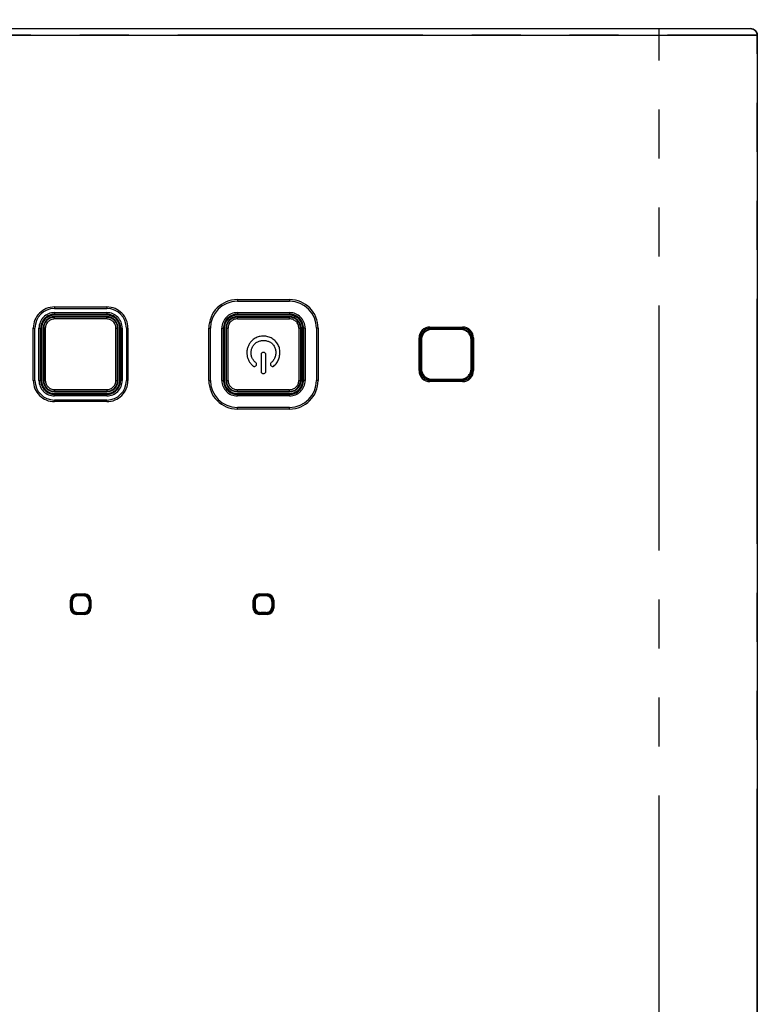
# Model space of a CAD drawing. Extents: x -160 to 260, y -172 to 127.
# Drawn here: x 24 to 47, y 8 to 38 of the extents above; entities that cross this region are included whole.
import ezdxf

# ---------------------------------------------------------------- set-up
doc = ezdxf.new("R2010")
doc.units = 0
doc.linetypes.add('PHANTOM', pattern=[15, 7.5, -1.5, 1.5, -1.5, 1.5, -1.5])
doc.layers.get('0').update_dxf_attribs({"linetype": 'CONTINUOUS'})
doc.layers.get('DEFPOINTS').update_dxf_attribs({"linetype": 'CONTINUOUS'})
doc.styles.get("Standard").update_dxf_attribs({"font": 'txt', "bigfont": 'BIGFONT'})
doc.dimstyles.new('DIMSTYLE', dxfattribs={"dimtxt": 3.2, "dimasz": 1, "dimexe": 2.54, "dimexo": 1, "dimgap": 1.6, "dimtad": 0, "dimzin": 0, "dimblk": 'OPEN30', "dimblk1": 'OPEN30', "dimblk2": 'OPEN30', "dimsah": 1, "dimcen": 0.09, "dimazin": 3, "dimtfac": 1, "dimtofl": 0, "dimtmove": 0, "dimatfit": 3})

# ---------------------------------------------------------------- blocks, each defined once
blk = doc.blocks.new('_OPEN30')
at = {"color": 0, "linetype": 'BYBLOCK'}
for q in [(-3, 1), (-3, -1), (-3, 0)]:
    blk.add_line((0, 0), q, dxfattribs=at)
blk = doc.blocks.new('*D2')
at = {"color": 7, "linetype": 'CONTINUOUS'}
for p, q in [((-31.236, 38.585), (-31.236, 50.753)), ((46.514, 38.585), (46.514, 50.753)), ((43.514, 49.483), (-28.236, 49.483))]:
    blk.add_line(p, q, dxfattribs=at)
at = {"layer": 'DEFPOINTS', "color": 7, "linetype": 'CONTINUOUS'}
for p in [(-31.236, 49.483), (-31.236, 37.585), (46.514, 37.585)]:
    blk.add_point(p, dxfattribs=at)
at = {"color": 7, "linetype": 'CONTINUOUS', "rotation": 180.0000000000004}
blk.add_blockref('_OPEN30', (-31.236, 49.483), dxfattribs=at)
at = {"color": 7, "linetype": 'CONTINUOUS'}
blk.add_blockref('_OPEN30', (46.514, 49.483), dxfattribs=at)
at = {"color": 7, "linetype": 'CONTINUOUS', "width": 1.285757}
blk.add_text('311', height=3.2, dxfattribs=at).set_placement((3.107, 50.283))

msp = doc.modelspace()

# ---------------------------------------------------------------- linework, layer by layer
at = {"color": 7, "linetype": 'CONTINUOUS'}
for p, q in [((-31.035, 37.785), (46.314, 37.785)), ((-31.236, 37.585), (46.514, 37.585)), ((46.514, 37.596), (46.514, 37.585)), ((46.514, 37.585), (46.514, -22.99)), ((30.586, 29.439), (32.186, 29.439)), ((24.986, 29.214), (26.586, 29.214)), ((26.586, 29.014), (24.986, 29.014)), ((26.586, 28.964), (24.986, 28.964)), ((32.186, 29.014), (30.586, 29.014)), ((32.186, 28.964), (30.586, 28.964)), ((36.486, 28.649), (37.486, 28.649)), ((24.386, 27.014), (24.386, 28.614)), ((24.586, 28.614), (24.586, 27.014)), ((24.636, 28.614), (24.636, 27.014)), ((26.936, 27.014), (26.936, 28.614)), ((26.986, 27.014), (26.986, 28.614)), ((27.186, 28.614), (27.186, 27.014)), ((29.761, 27.014), (29.761, 28.614)), ((30.186, 28.614), (30.186, 27.014)), ((30.236, 28.614), (30.236, 27.014)), ((32.536, 27.014), (32.536, 28.614)), ((32.586, 27.014), (32.586, 28.614)), ((33.011, 28.614), (33.011, 27.014)), ((37.486, 28.614), (36.486, 28.614)), ((36.529, 28.596), (37.443, 28.596)), ((37.424, 28.576), (36.548, 28.576)), ((36.151, 27.314), (36.151, 28.314)), ((36.186, 28.314), (36.186, 27.314)), ((36.204, 27.357), (36.204, 28.271)), ((36.224, 28.251), (36.224, 27.376)), ((37.749, 27.376), (37.749, 28.251)), ((37.768, 28.271), (37.768, 27.357)), ((37.786, 27.314), (37.786, 28.314)), ((37.821, 28.314), (37.821, 27.314)), ((31.321, 27.281), (31.321, 27.814)), ((31.451, 27.814), (31.451, 27.281)), ((36.486, 27.014), (37.486, 27.014)), ((37.486, 26.979), (36.486, 26.979)), ((37.443, 27.032), (36.529, 27.032)), ((36.548, 27.051), (37.424, 27.051)), ((24.986, 26.664), (26.586, 26.664)), ((24.986, 26.614), (26.586, 26.614)), ((30.586, 26.664), (32.186, 26.664)), ((30.586, 26.614), (32.186, 26.614)), ((26.586, 26.414), (24.986, 26.414)), ((32.186, 26.189), (30.586, 26.189)), ((25.472, 20.039), (25.472, 20.289)), ((25.499, 20.289), (25.499, 20.039)), ((25.511, 20.265), (25.511, 20.063)), ((25.53, 20.245), (25.53, 20.083)), ((25.661, 20.478), (25.911, 20.478)), ((25.911, 20.451), (25.661, 20.451)), ((25.887, 20.439), (25.685, 20.439)), ((25.867, 20.42), (25.705, 20.42)), ((26.042, 20.245), (26.042, 20.083)), ((26.062, 20.063), (26.062, 20.265)), ((26.074, 20.039), (26.074, 20.289)), ((26.1, 20.289), (26.1, 20.039)), ((31.072, 20.039), (31.072, 20.289)), ((31.099, 20.289), (31.099, 20.039)), ((31.111, 20.265), (31.111, 20.063)), ((31.13, 20.245), (31.13, 20.083)), ((31.261, 20.478), (31.511, 20.478)), ((31.511, 20.451), (31.261, 20.451)), ((31.487, 20.439), (31.285, 20.439)), ((31.467, 20.42), (31.305, 20.42)), ((31.642, 20.245), (31.642, 20.083)), ((31.662, 20.063), (31.662, 20.265)), ((31.674, 20.039), (31.674, 20.289)), ((31.7, 20.289), (31.7, 20.039)), ((25.705, 19.908), (25.867, 19.908)), ((31.467, 19.908), (31.305, 19.908)), ((25.661, 19.876), (25.911, 19.876)), ((25.911, 19.85), (25.661, 19.85)), ((25.685, 19.888), (25.887, 19.888)), ((31.261, 19.876), (31.511, 19.876)), ((31.511, 19.85), (31.261, 19.85)), ((31.285, 19.888), (31.487, 19.888))]:
    msp.add_line(p, q, dxfattribs=at)
at = {"color": 7, "linetype": 'PHANTOM'}
for p, q in [((43.51, -23.19), (43.51, 37.785)), ((-31.235, 37.596), (46.514, 37.596)), ((46.505, 37.596), (46.506, 37.585)), ((46.506, -22.99), (46.506, 37.585)), ((24.986, 29.264), (24.986, 29.214)), ((24.986, 29.264), (26.586, 29.264)), ((26.586, 29.264), (26.586, 29.214)), ((30.586, 29.489), (30.586, 29.439)), ((30.586, 29.489), (32.186, 29.489)), ((32.186, 29.489), (32.186, 29.439)), ((24.986, 29.09), (24.986, 29.014)), ((24.986, 29.09), (26.586, 29.09)), ((24.986, 29.04), (26.586, 29.04)), ((24.986, 28.896), (24.986, 28.964)), ((26.586, 28.946), (24.986, 28.946)), ((26.586, 29.09), (26.586, 29.014)), ((26.586, 28.896), (26.586, 28.964)), ((30.586, 29.09), (30.586, 29.014)), ((30.586, 29.09), (32.186, 29.09)), ((30.586, 29.04), (32.186, 29.04)), ((30.586, 28.898), (30.586, 28.964)), ((30.586, 28.948), (32.186, 28.948)), ((32.186, 29.09), (32.186, 29.014)), ((32.186, 28.898), (32.186, 28.964)), ((26.586, 28.896), (24.986, 28.896)), ((30.586, 28.898), (32.186, 28.898)), ((36.486, 28.649), (36.486, 28.614)), ((37.486, 28.649), (37.486, 28.614)), ((24.336, 27.014), (24.336, 28.614)), ((24.336, 28.614), (24.386, 28.614)), ((24.51, 27.014), (24.51, 28.614)), ((24.51, 28.614), (24.586, 28.614)), ((24.56, 27.014), (24.56, 28.614)), ((24.704, 28.614), (24.636, 28.614)), ((24.654, 28.614), (24.654, 27.014)), ((24.704, 28.614), (24.704, 27.014)), ((26.868, 27.014), (26.868, 28.614)), ((26.868, 28.614), (26.936, 28.614)), ((26.918, 27.014), (26.918, 28.614)), ((27.062, 28.614), (26.986, 28.614)), ((27.012, 28.614), (27.012, 27.014)), ((27.062, 28.614), (27.062, 27.014)), ((27.236, 28.614), (27.186, 28.614)), ((27.236, 28.614), (27.236, 27.014)), ((29.711, 27.014), (29.711, 28.614)), ((29.711, 28.614), (29.761, 28.614)), ((30.11, 27.014), (30.11, 28.614)), ((30.11, 28.614), (30.186, 28.614)), ((30.16, 27.014), (30.16, 28.614)), ((30.236, 28.614), (30.302, 28.614)), ((30.252, 27.014), (30.252, 28.614)), ((30.302, 27.014), (30.302, 28.614)), ((32.47, 28.614), (32.47, 27.014)), ((32.47, 28.614), (32.536, 28.614)), ((32.52, 28.614), (32.52, 27.014)), ((32.662, 28.614), (32.586, 28.614)), ((32.612, 28.614), (32.612, 27.014)), ((32.662, 28.614), (32.662, 27.014)), ((33.061, 28.614), (33.011, 28.614)), ((33.061, 28.614), (33.061, 27.014)), ((36.548, 28.576), (36.529, 28.596)), ((37.424, 28.576), (37.443, 28.596)), ((36.151, 28.314), (36.186, 28.314)), ((36.224, 28.251), (36.204, 28.271)), ((37.749, 28.251), (37.768, 28.271)), ((37.821, 28.314), (37.786, 28.314)), ((36.151, 27.314), (36.186, 27.314)), ((36.224, 27.376), (36.204, 27.357)), ((37.749, 27.376), (37.768, 27.357)), ((37.821, 27.314), (37.786, 27.314)), ((24.336, 27.014), (24.386, 27.014)), ((24.51, 27.014), (24.586, 27.014)), ((24.704, 27.014), (24.636, 27.014)), ((26.868, 27.014), (26.936, 27.014)), ((27.062, 27.014), (26.986, 27.014)), ((27.236, 27.014), (27.186, 27.014)), ((29.711, 27.014), (29.761, 27.014)), ((30.11, 27.014), (30.186, 27.014)), ((30.236, 27.014), (30.302, 27.014)), ((32.47, 27.014), (32.536, 27.014)), ((32.662, 27.014), (32.586, 27.014)), ((33.061, 27.014), (33.011, 27.014)), ((36.486, 26.979), (36.486, 27.014)), ((36.548, 27.051), (36.529, 27.032)), ((37.424, 27.051), (37.443, 27.032)), ((37.486, 26.979), (37.486, 27.014)), ((24.986, 26.732), (24.986, 26.664)), ((24.986, 26.732), (26.586, 26.732)), ((24.986, 26.682), (26.586, 26.682)), ((24.986, 26.538), (24.986, 26.614)), ((26.586, 26.588), (24.986, 26.588)), ((26.586, 26.538), (24.986, 26.538)), ((26.586, 26.732), (26.586, 26.664)), ((26.586, 26.538), (26.586, 26.614)), ((30.586, 26.664), (30.586, 26.73)), ((32.186, 26.73), (30.586, 26.73)), ((32.186, 26.68), (30.586, 26.68)), ((30.586, 26.538), (30.586, 26.614)), ((32.186, 26.588), (30.586, 26.588)), ((32.186, 26.538), (30.586, 26.538)), ((32.186, 26.664), (32.186, 26.73)), ((32.186, 26.538), (32.186, 26.614)), ((24.986, 26.364), (24.986, 26.414)), ((26.586, 26.364), (24.986, 26.364)), ((26.586, 26.364), (26.586, 26.414)), ((30.586, 26.139), (30.586, 26.189)), ((32.186, 26.139), (30.586, 26.139)), ((32.186, 26.139), (32.186, 26.189)), ((25.472, 20.289), (25.499, 20.289)), ((25.53, 20.245), (25.511, 20.265)), ((25.661, 20.478), (25.661, 20.451)), ((25.705, 20.42), (25.685, 20.439)), ((25.867, 20.42), (25.887, 20.439)), ((25.911, 20.478), (25.911, 20.451)), ((26.042, 20.245), (26.062, 20.265)), ((26.1, 20.289), (26.074, 20.289)), ((31.072, 20.289), (31.099, 20.289)), ((31.13, 20.245), (31.111, 20.265)), ((31.261, 20.478), (31.261, 20.451)), ((31.305, 20.42), (31.285, 20.439)), ((31.467, 20.42), (31.487, 20.439)), ((31.511, 20.478), (31.511, 20.451)), ((31.642, 20.245), (31.662, 20.265)), ((31.7, 20.289), (31.674, 20.289)), ((25.472, 20.039), (25.499, 20.039)), ((25.53, 20.083), (25.511, 20.063)), ((25.705, 19.908), (25.685, 19.888)), ((25.867, 19.908), (25.887, 19.888)), ((26.042, 20.083), (26.062, 20.063)), ((26.1, 20.039), (26.074, 20.039)), ((31.072, 20.039), (31.099, 20.039)), ((31.13, 20.083), (31.111, 20.063)), ((31.305, 19.908), (31.285, 19.888)), ((31.467, 19.908), (31.487, 19.888)), ((31.642, 20.083), (31.662, 20.063)), ((31.7, 20.039), (31.674, 20.039)), ((25.661, 19.85), (25.661, 19.876)), ((25.911, 19.85), (25.911, 19.876)), ((31.261, 19.85), (31.261, 19.876)), ((31.511, 19.85), (31.511, 19.876))]:
    msp.add_line(p, q, dxfattribs=at)
msp.add_lwpolyline([(46.306, 37.785), (46.315, 37.784), (46.324, 37.784), (46.333, 37.783), (46.342, 37.781), (46.351, 37.779), (46.36, 37.777), (46.369, 37.774), (46.377, 37.771), (46.386, 37.768), (46.394, 37.764), (46.402, 37.76), (46.41, 37.755), (46.417, 37.75), (46.425, 37.745), (46.432, 37.74), (46.439, 37.734), (46.445, 37.728), (46.452, 37.721), (46.458, 37.714), (46.463, 37.707), (46.469, 37.7), (46.474, 37.692), (46.479, 37.685), (46.483, 37.677), (46.487, 37.669), (46.491, 37.66), (46.494, 37.652), (46.497, 37.643), (46.499, 37.634), (46.501, 37.626), (46.503, 37.617), (46.504, 37.608), (46.505, 37.599)], dxfattribs=at)
at = {"color": 7, "linetype": 'CONTINUOUS'}
for points in [[(46.314, 37.785), (46.323, 37.784), (46.332, 37.784), (46.341, 37.783), (46.35, 37.781), (46.359, 37.779), (46.368, 37.777), (46.377, 37.774), (46.385, 37.771), (46.394, 37.768), (46.402, 37.764), (46.41, 37.76), (46.418, 37.755), (46.425, 37.75), (46.433, 37.745), (46.44, 37.74), (46.447, 37.734), (46.454, 37.728), (46.46, 37.721), (46.466, 37.714), (46.472, 37.707), (46.477, 37.7), (46.482, 37.692), (46.487, 37.685), (46.491, 37.677), (46.495, 37.669), (46.499, 37.66), (46.502, 37.652), (46.505, 37.643), (46.508, 37.634), (46.51, 37.625), (46.511, 37.616), (46.513, 37.607), (46.514, 37.598)], [(25.511, 20.265), (25.511, 20.271), (25.511, 20.277), (25.511, 20.283), (25.512, 20.289), (25.513, 20.295)], [(25.513, 20.295), (25.517, 20.312), (25.523, 20.329), (25.531, 20.345), (25.541, 20.36), (25.551, 20.374), (25.563, 20.387), (25.576, 20.399), (25.59, 20.409), (25.605, 20.419), (25.621, 20.426), (25.638, 20.433), (25.655, 20.437)], [(25.655, 20.437), (25.661, 20.438), (25.667, 20.438), (25.673, 20.439), (25.679, 20.439), (25.685, 20.439)], [(25.887, 20.439), (25.893, 20.439), (25.899, 20.439), (25.905, 20.438), (25.911, 20.438), (25.917, 20.437)], [(25.917, 20.437), (25.934, 20.433), (25.951, 20.426), (25.967, 20.419), (25.982, 20.409), (25.996, 20.399), (26.009, 20.387), (26.021, 20.374), (26.032, 20.36), (26.041, 20.345), (26.049, 20.329), (26.055, 20.312), (26.059, 20.295)], [(26.059, 20.295), (26.06, 20.289), (26.061, 20.283), (26.061, 20.277), (26.062, 20.271), (26.062, 20.265)], [(31.111, 20.265), (31.111, 20.271), (31.111, 20.277), (31.111, 20.283), (31.112, 20.289), (31.113, 20.295)], [(31.113, 20.295), (31.117, 20.312), (31.123, 20.329), (31.131, 20.345), (31.141, 20.36), (31.151, 20.374), (31.163, 20.387), (31.176, 20.399), (31.19, 20.409), (31.205, 20.419), (31.221, 20.426), (31.238, 20.433), (31.255, 20.437)], [(31.255, 20.437), (31.261, 20.438), (31.267, 20.438), (31.273, 20.439), (31.279, 20.439), (31.285, 20.439)], [(31.487, 20.439), (31.493, 20.439), (31.499, 20.439), (31.505, 20.438), (31.511, 20.438), (31.517, 20.437)], [(31.517, 20.437), (31.534, 20.433), (31.551, 20.426), (31.567, 20.419), (31.582, 20.409), (31.596, 20.399), (31.609, 20.387), (31.621, 20.374), (31.632, 20.36), (31.641, 20.345), (31.649, 20.329), (31.655, 20.312), (31.659, 20.295)], [(31.659, 20.295), (31.66, 20.289), (31.661, 20.283), (31.661, 20.277), (31.662, 20.271), (31.662, 20.265)], [(25.513, 20.033), (25.512, 20.039), (25.511, 20.045), (25.511, 20.051), (25.511, 20.057), (25.511, 20.063)], [(25.655, 19.891), (25.638, 19.895), (25.621, 19.901), (25.605, 19.909), (25.59, 19.918), (25.576, 19.929), (25.563, 19.941), (25.551, 19.954), (25.541, 19.968), (25.531, 19.983), (25.523, 19.999), (25.517, 20.016), (25.513, 20.033)], [(26.059, 20.033), (26.055, 20.016), (26.049, 19.999), (26.041, 19.983), (26.032, 19.968), (26.021, 19.954), (26.009, 19.941), (25.996, 19.929), (25.982, 19.918), (25.967, 19.909), (25.951, 19.901), (25.934, 19.895), (25.917, 19.891)], [(26.062, 20.063), (26.062, 20.057), (26.061, 20.051), (26.061, 20.045), (26.06, 20.039), (26.059, 20.033)], [(31.113, 20.033), (31.112, 20.039), (31.111, 20.045), (31.111, 20.051), (31.111, 20.057), (31.111, 20.063)], [(31.255, 19.891), (31.238, 19.895), (31.221, 19.901), (31.205, 19.909), (31.19, 19.918), (31.176, 19.929), (31.163, 19.941), (31.151, 19.954), (31.141, 19.968), (31.131, 19.983), (31.123, 19.999), (31.117, 20.016), (31.113, 20.033)], [(31.659, 20.033), (31.655, 20.016), (31.649, 19.999), (31.641, 19.983), (31.632, 19.968), (31.621, 19.954), (31.609, 19.941), (31.596, 19.929), (31.582, 19.918), (31.567, 19.909), (31.551, 19.901), (31.534, 19.895), (31.517, 19.891)], [(31.662, 20.063), (31.662, 20.057), (31.661, 20.051), (31.661, 20.045), (31.66, 20.039), (31.659, 20.033)], [(25.685, 19.888), (25.679, 19.888), (25.673, 19.889), (25.667, 19.889), (25.661, 19.89), (25.655, 19.891)], [(25.917, 19.891), (25.911, 19.89), (25.905, 19.889), (25.899, 19.889), (25.893, 19.888), (25.887, 19.888)], [(31.285, 19.888), (31.279, 19.888), (31.273, 19.889), (31.267, 19.889), (31.261, 19.89), (31.255, 19.891)], [(31.517, 19.891), (31.511, 19.89), (31.505, 19.889), (31.499, 19.889), (31.493, 19.888), (31.487, 19.888)]]:
    msp.add_lwpolyline(points, dxfattribs=at)
for points in [[(31.703, 27.455, 0.039142), (31.753, 27.501, 0.043336), (31.795, 27.554, 0.033074), (31.829, 27.613, 0.025729), (31.855, 27.676, 0.0274), (31.875, 27.741, 0.02932), (31.887, 27.808, 0.031165), (31.891, 27.876, 0.033709), (31.887, 27.943, 0.035234), (31.873, 28.01, 0.034858), (31.85, 28.074, 0.034799), (31.818, 28.134, 0.034762), (31.778, 28.189, 0.033605), (31.731, 28.238, 0.032786), (31.678, 28.28, 0.033499), (31.62, 28.316, 0.033429), (31.557, 28.343, 0.033286), (31.492, 28.361, 0.033147), (31.425, 28.371, 0.033468), (31.357, 28.371, 0.033291), (31.289, 28.363, 0.03205), (31.224, 28.346, 0.030011), (31.16, 28.321, 0.031638), (31.101, 28.288, 0.041616), (31.046, 28.247)], [(36.204, 28.271, -0.027186), (36.206, 28.299), (36.21, 28.327), (36.217, 28.355), (36.225, 28.382), (36.236, 28.408), (36.249, 28.433), (36.264, 28.456), (36.281, 28.479), (36.3, 28.5), (36.321, 28.519), (36.344, 28.536), (36.367, 28.551), (36.392, 28.564), (36.419, 28.575), (36.446, 28.583), (36.473, 28.59), (36.501, 28.594, -0.027363), (36.529, 28.596)], [(36.548, 28.576, 0.027186), (36.52, 28.575), (36.492, 28.571), (36.465, 28.564), (36.438, 28.555), (36.412, 28.545), (36.387, 28.532), (36.363, 28.516), (36.34, 28.499), (36.32, 28.48), (36.301, 28.459), (36.283, 28.437), (36.268, 28.413), (36.255, 28.388), (36.244, 28.362), (36.236, 28.335), (36.229, 28.308), (36.225, 28.28, 0.027363), (36.224, 28.251)], [(37.749, 28.251, 0.027186), (37.747, 28.28), (37.743, 28.308), (37.736, 28.335), (37.728, 28.362), (37.717, 28.388), (37.704, 28.413), (37.689, 28.437), (37.671, 28.46), (37.652, 28.48), (37.632, 28.499), (37.609, 28.517), (37.585, 28.532), (37.56, 28.545), (37.534, 28.556), (37.507, 28.564), (37.48, 28.571), (37.452, 28.575, 0.027363), (37.424, 28.576)], [(37.443, 28.596, -0.027186), (37.471, 28.594), (37.499, 28.59), (37.527, 28.583), (37.554, 28.575), (37.58, 28.564), (37.605, 28.551), (37.629, 28.536), (37.651, 28.519), (37.672, 28.5), (37.691, 28.479), (37.708, 28.456), (37.723, 28.433), (37.736, 28.407), (37.747, 28.381), (37.756, 28.354), (37.762, 28.327), (37.766, 28.299, -0.027363), (37.768, 28.271)], [(31.046, 28.247, 0.033125), (31.009, 28.21, 0.025308), (30.976, 28.169, 0.023546), (30.947, 28.124, 0.025493), (30.923, 28.077, 0.025777), (30.904, 28.028, 0.02609), (30.89, 27.977, 0.025505), (30.881, 27.925, 0.025136), (30.877, 27.872, 0.024422), (30.879, 27.82, 0.023763), (30.886, 27.767, 0.023925), (30.898, 27.716, 0.025402), (30.914, 27.665, 0.026711), (30.936, 27.617, 0.026201), (30.963, 27.572, 0.025706), (30.995, 27.529, 0.025104), (31.03, 27.49, 0.031713), (31.07, 27.455)], [(31.15, 27.558, -0.036139), (31.112, 27.592, -0.032449), (31.08, 27.631, -0.033421), (31.053, 27.673, -0.035788), (31.032, 27.719, -0.033788), (31.018, 27.768, -0.031966), (31.01, 27.818, -0.030696), (31.008, 27.869, -0.030157), (31.013, 27.919, -0.030854), (31.023, 27.969, -0.032595), (31.04, 28.017, -0.033458), (31.063, 28.062, -0.034303), (31.092, 28.103, -0.035082), (31.127, 28.14, -0.035822), (31.166, 28.172, -0.03512), (31.209, 28.198, -0.034477), (31.256, 28.218, -0.034007), (31.305, 28.231, -0.033318), (31.355, 28.238, -0.030116), (31.405, 28.238, -0.027626), (31.456, 28.232, -0.028309), (31.505, 28.221, -0.029761), (31.553, 28.204, -0.038165), (31.598, 28.181, -0.043273), (31.638, 28.151)], [(31.638, 28.151, -0.045128), (31.676, 28.111, -0.034244), (31.709, 28.065, -0.035557), (31.734, 28.016, -0.037333), (31.752, 27.963, -0.038952), (31.762, 27.908, -0.036163), (31.763, 27.852, -0.033244), (31.757, 27.796, -0.030988), (31.743, 27.742, -0.028721), (31.723, 27.69, -0.033591), (31.697, 27.64, -0.046256), (31.664, 27.595, -0.043053), (31.623, 27.558)], [(31.321, 27.814), (31.323, 27.83, -0.075574), (31.331, 27.845), (31.341, 27.858), (31.354, 27.868), (31.37, 27.875), (31.386, 27.877), (31.403, 27.875), (31.418, 27.868), (31.431, 27.858), (31.441, 27.845, -0.075412), (31.448, 27.83), (31.451, 27.814)], [(31.07, 27.455), (31.084, 27.447, 0.075345), (31.1, 27.444), (31.117, 27.444), (31.133, 27.448), (31.148, 27.456), (31.16, 27.468), (31.168, 27.482), (31.172, 27.498), (31.172, 27.515), (31.168, 27.531, 0.075352), (31.161, 27.546), (31.15, 27.558)], [(31.623, 27.558), (31.611, 27.546, 0.0753), (31.604, 27.531), (31.6, 27.515), (31.6, 27.498), (31.604, 27.482), (31.613, 27.468), (31.625, 27.456), (31.639, 27.448), (31.655, 27.444), (31.672, 27.444, 0.07522), (31.688, 27.447), (31.703, 27.455)], [(31.451, 27.281), (31.448, 27.265, -0.074954), (31.441, 27.25), (31.431, 27.237), (31.417, 27.227), (31.402, 27.221), (31.386, 27.218), (31.37, 27.221), (31.355, 27.227), (31.341, 27.237), (31.331, 27.25, -0.075598), (31.323, 27.265), (31.321, 27.281)], [(36.529, 27.032, -0.027186), (36.501, 27.033), (36.473, 27.038), (36.445, 27.044), (36.418, 27.053), (36.392, 27.064), (36.367, 27.077), (36.343, 27.092), (36.321, 27.109), (36.3, 27.128), (36.281, 27.149), (36.264, 27.171), (36.249, 27.195), (36.236, 27.22), (36.225, 27.246), (36.216, 27.273), (36.21, 27.301), (36.206, 27.329, -0.027363), (36.204, 27.357)], [(36.224, 27.376, 0.027186), (36.225, 27.348), (36.229, 27.32), (36.236, 27.292), (36.244, 27.266), (36.255, 27.239), (36.268, 27.214), (36.283, 27.191), (36.301, 27.168), (36.32, 27.147), (36.34, 27.128), (36.363, 27.111), (36.387, 27.096), (36.412, 27.083), (36.438, 27.072), (36.465, 27.064), (36.492, 27.057), (36.52, 27.053, 0.027363), (36.548, 27.051)], [(37.424, 27.051, 0.027186), (37.452, 27.053), (37.48, 27.057), (37.507, 27.064), (37.534, 27.072), (37.56, 27.083), (37.586, 27.096), (37.609, 27.111), (37.632, 27.128), (37.652, 27.147), (37.672, 27.168), (37.689, 27.191), (37.704, 27.215), (37.717, 27.24), (37.728, 27.266), (37.736, 27.293), (37.743, 27.32), (37.747, 27.348, 0.027363), (37.749, 27.376)], [(37.768, 27.357, -0.027186), (37.766, 27.329), (37.762, 27.301), (37.756, 27.273), (37.747, 27.246), (37.736, 27.22), (37.723, 27.195), (37.708, 27.171), (37.691, 27.149), (37.672, 27.128), (37.651, 27.109), (37.629, 27.092), (37.605, 27.077), (37.58, 27.064), (37.554, 27.053), (37.527, 27.044), (37.499, 27.038), (37.471, 27.034, -0.027363), (37.443, 27.032)], [(25.705, 20.42, 0.040152), (25.682, 20.418), (25.66, 20.413), (25.639, 20.405), (25.618, 20.395), (25.599, 20.382), (25.582, 20.367), (25.568, 20.35), (25.555, 20.332), (25.545, 20.311), (25.537, 20.29), (25.532, 20.268, 0.040538), (25.53, 20.245)], [(26.042, 20.245, 0.040152), (26.041, 20.268), (26.035, 20.29), (26.028, 20.311), (26.017, 20.332), (26.004, 20.351), (25.99, 20.367), (25.973, 20.382), (25.954, 20.395), (25.934, 20.405), (25.912, 20.413), (25.89, 20.418, 0.040538), (25.867, 20.42)], [(31.305, 20.42, 0.040152), (31.282, 20.418), (31.26, 20.413), (31.239, 20.405), (31.218, 20.395), (31.199, 20.382), (31.182, 20.367), (31.168, 20.35), (31.155, 20.332), (31.145, 20.311), (31.137, 20.29), (31.132, 20.268, 0.040538), (31.13, 20.245)], [(31.642, 20.245, 0.040152), (31.641, 20.268), (31.635, 20.29), (31.628, 20.311), (31.617, 20.332), (31.604, 20.351), (31.59, 20.367), (31.573, 20.382), (31.554, 20.395), (31.534, 20.405), (31.512, 20.413), (31.49, 20.418, 0.040538), (31.467, 20.42)], [(25.53, 20.083, 0.040152), (25.532, 20.06), (25.537, 20.038), (25.545, 20.017), (25.555, 19.996), (25.568, 19.977), (25.582, 19.96), (25.6, 19.945), (25.618, 19.933), (25.639, 19.923), (25.66, 19.915), (25.682, 19.909, 0.040538), (25.705, 19.908)], [(25.867, 19.908, 0.040152), (25.89, 19.909), (25.912, 19.915), (25.933, 19.922), (25.954, 19.933), (25.973, 19.945), (25.99, 19.96), (26.005, 19.977), (26.017, 19.996), (26.027, 20.016), (26.035, 20.038), (26.041, 20.06, 0.040538), (26.042, 20.083)], [(31.13, 20.083, 0.040152), (31.132, 20.06), (31.137, 20.038), (31.145, 20.017), (31.155, 19.996), (31.168, 19.977), (31.182, 19.96), (31.2, 19.945), (31.218, 19.933), (31.239, 19.923), (31.26, 19.915), (31.282, 19.909, 0.040538), (31.305, 19.908)], [(31.467, 19.908, 0.040152), (31.49, 19.909), (31.512, 19.915), (31.533, 19.922), (31.554, 19.933), (31.573, 19.945), (31.59, 19.96), (31.605, 19.977), (31.617, 19.996), (31.627, 20.016), (31.635, 20.038), (31.641, 20.06, 0.040538), (31.642, 20.083)]]:
    msp.add_lwpolyline(points, format="xyb", dxfattribs=at)
for centre, radius, start, end in [((46.314, 37.585), 0.2, 3.2195, 90), ((30.586, 28.614), 0.825, 90, 180), ((32.186, 28.614), 0.825, 0, 90), ((24.986, 28.614), 0.6, 90, 180), ((24.986, 28.614), 0.4, 90, 180), ((24.986, 28.614), 0.35, 90, 180), ((26.586, 28.614), 0.6, 0, 90), ((26.586, 28.614), 0.4, 0, 90), ((26.586, 28.614), 0.35, 0, 90), ((30.586, 28.614), 0.4, 90, 180), ((30.586, 28.614), 0.35, 90, 180), ((32.186, 28.614), 0.4, 0, 90), ((32.186, 28.614), 0.35, 0, 90), ((36.486, 28.314), 0.335, 90, 180), ((37.486, 28.314), 0.335, 0, 90), ((36.486, 28.314), 0.3, 90, 180), ((37.486, 28.314), 0.3, 0, 90), ((36.486, 27.314), 0.335, 180, 270), ((36.486, 27.314), 0.3, 180, 270), ((37.486, 27.314), 0.3, 270, 360), ((37.486, 27.314), 0.335, 270, 360), ((24.986, 27.014), 0.6, 180, 270), ((24.986, 27.014), 0.4, 180, 270), ((24.986, 27.014), 0.35, 180, 270), ((26.586, 27.014), 0.35, 270, 360), ((26.586, 27.014), 0.4, 270, 360), ((26.586, 27.014), 0.6, 270, 360), ((30.586, 27.014), 0.825, 180, 270), ((30.586, 27.014), 0.4, 180, 270), ((30.586, 27.014), 0.35, 180, 270), ((32.186, 27.014), 0.35, 270, 360), ((32.186, 27.014), 0.4, 270, 360), ((32.186, 27.014), 0.825, 270, 360), ((25.661, 20.289), 0.189, 90, 180), ((25.661, 20.289), 0.162, 90, 180), ((25.911, 20.289), 0.189, 0, 90), ((25.911, 20.289), 0.162, 0, 90), ((31.261, 20.289), 0.189, 90, 180), ((31.261, 20.289), 0.162, 90, 180), ((31.511, 20.289), 0.189, 0, 90), ((31.511, 20.289), 0.162, 0, 90), ((25.661, 20.039), 0.189, 180, 270.0933), ((25.661, 20.039), 0.162, 180, 270), ((25.911, 20.039), 0.162, 270, 360), ((25.911, 20.039), 0.189, 270, 0), ((31.261, 20.039), 0.189, 180, 270.0933), ((31.261, 20.039), 0.163, 180, 270), ((31.511, 20.039), 0.162, 270, 360), ((31.511, 20.039), 0.189, 270, 0)]:
    msp.add_arc(centre, radius, start, end, dxfattribs=at)
at = {"color": 7, "linetype": 'PHANTOM'}
for centre, radius, start, end in [((24.986, 28.614), 0.65, 90, 180), ((26.586, 28.614), 0.65, 0, 90), ((30.586, 28.614), 0.875, 90, 180), ((32.186, 28.614), 0.875, 0, 90), ((24.986, 28.614), 0.476, 90, 180), ((24.986, 28.614), 0.426, 90, 180), ((24.986, 28.614), 0.332, 90, 180), ((26.586, 28.614), 0.476, 0, 90), ((26.586, 28.614), 0.426, 0, 90), ((26.586, 28.614), 0.332, 0, 90), ((30.586, 28.614), 0.476, 90, 180), ((30.586, 28.614), 0.426, 90, 180), ((30.586, 28.614), 0.334, 90, 180), ((32.186, 28.614), 0.476, 0, 90), ((32.186, 28.614), 0.426, 0, 90), ((32.186, 28.614), 0.334, 0, 90), ((24.986, 28.614), 0.282, 90, 180), ((26.586, 28.614), 0.282, 0, 90), ((30.586, 28.614), 0.284, 90, 180), ((32.186, 28.614), 0.284, 0, 90), ((24.986, 27.014), 0.65, 180, 270), ((24.986, 27.014), 0.476, 180, 270), ((24.986, 27.014), 0.426, 180, 270), ((24.986, 27.014), 0.332, 180, 270), ((24.986, 27.014), 0.282, 180, 270), ((26.586, 27.014), 0.332, 270, 360), ((26.586, 27.014), 0.282, 270, 360), ((26.586, 27.014), 0.426, 270, 360), ((26.586, 27.014), 0.65, 270, 360), ((26.586, 27.014), 0.476, 270, 360), ((30.586, 27.014), 0.875, 180, 270), ((30.586, 27.014), 0.476, 180, 270), ((30.586, 27.014), 0.426, 180, 270), ((30.586, 27.014), 0.334, 180, 270), ((30.586, 27.014), 0.284, 180, 270), ((32.186, 27.014), 0.334, 270, 0), ((32.186, 27.014), 0.284, 270, 360), ((32.186, 27.014), 0.426, 270, 360), ((32.186, 27.014), 0.875, 270, 360), ((32.186, 27.014), 0.476, 270, 360)]:
    msp.add_arc(centre, radius, start, end, dxfattribs=at)

# ---------------------------------------------------------------- dimensions: what is measured, and where the dimension line sits
at = {"color": 7, "linetype": 'CONTINUOUS'}
dim = msp.add_linear_dim(base=(-31.236, 49.483), p1=(46.514, 37.585), p2=(-31.236, 37.585), dimstyle='DIMSTYLE', override={"dimgap": 0, "dimtad": 1, "dimtofl": 1}, dxfattribs=at)
dim.commit()
dim.dimension.update_dxf_attribs({"geometry": '*D2', "text_midpoint": (7.45, 49.483)})

doc.saveas('drawing.dxf')
